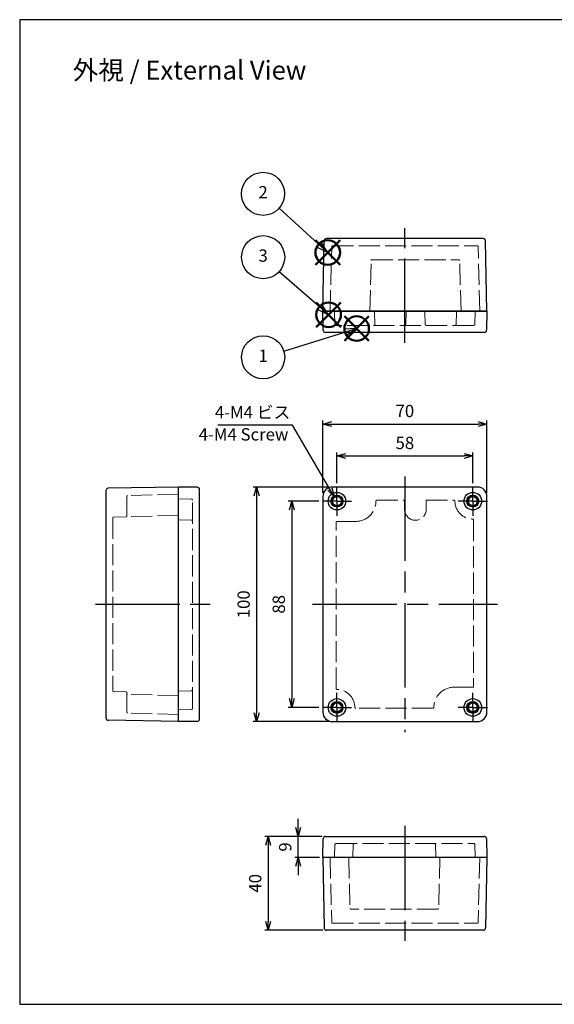
# Model space of a CAD drawing. Units: millimetres. Extents: x 0 to 1219, y 0 to 420.
# Drawn here: x 0 to 228, y 0 to 420 of the extents above; entities that cross this region are included whole.
import ezdxf

# ---------------------------------------------------------------- set-up
doc = ezdxf.new("R2010")
doc.units = ezdxf.units.MM
doc.header["$LTSCALE"] = 3
for name, pattern in [('AM_ISO02W050x2', [3.75, 3, -0.75]), ('AM_ISO08W050', [18, 12, -1.5, 3, -1.5]), ('AM_ISO08W050x2', [9, 6, -0.75, 1.5, -0.75])]:
    doc.linetypes.add(name, pattern=pattern)
doc.layers.add('AM_12', color=7, linetype='Continuous', lineweight=50, plot=False)
for name, color, linetype, lineweight in [('AM_5', 3, 'Continuous', 25), ('AM_7', 4, 'AM_ISO08W050', 25), ('ﾄｯﾌﾟｶﾊﾞｰ', 7, 'Continuous', 25), ('ﾄｯﾌﾟｶﾊﾞｰ0', 7, 'AM_ISO02W050x2', 13), ('ﾎﾞﾃﾞｨｰ', 2, 'Continuous', 25), ('ﾎﾞﾃﾞｨｰ0', 2, 'AM_ISO02W050x2', 13)]:
    doc.layers.add(name, color=color, linetype=linetype, lineweight=lineweight)
doc.styles.add('ACISOTS', font='isocp.shx', dxfattribs={"height": 1, "bigfont": 'extfont.shx'})
doc.styles.get("Standard").update_dxf_attribs({"font": 'ISOCP.SHX', "bigfont": 'EXTFONT.SHX'})
doc.styles.add('takachi1', font='txt', dxfattribs={"height": 2.5})
doc.dimstyles.new('AM_ISO$0', dxfattribs={"dimtxt": 3.5, "dimasz": 2.5, "dimexe": 1, "dimexo": 1, "dimgap": 1.5, "dimtad": 1, "dimdsep": 46, "dimtxsty": 'STANDARD', "dimblk": 'OPEN30', "dimcen": 0, "dimclrd": 3, "dimclre": 3, "dimclrt": 2, "dimadec": 0, "dimazin": 2, "dimtp": 0.1, "dimtm": 0.1, "dimtfac": 0.71, "dimtmove": 0, "dimatfit": 3, "dimldrblk": 'OPEN30', "dimfxl": 1, "dimlwd": -1, "dimlwe": -1, "dimarcsym": 0})
doc.dimstyles.new('AM_ISO$3', dxfattribs={"dimtxt": 3.5, "dimasz": 2.5, "dimexe": 1, "dimexo": 1, "dimgap": 1.5, "dimtad": 1, "dimtoh": 1, "dimdsep": 46, "dimtxsty": 'STANDARD', "dimblk": 'OPEN30', "dimcen": 0, "dimclrd": 3, "dimclre": 3, "dimclrt": 2, "dimadec": 0, "dimazin": 2, "dimtp": 0.1, "dimtm": 0.1, "dimtfac": 0.71, "dimtofl": 0, "dimtmove": 0, "dimatfit": 0, "dimldrblk": 'OPEN30', "dimfxl": 1, "dimlwd": -1, "dimlwe": -1, "dimarcsym": 0})

# ---------------------------------------------------------------- blocks, each defined once
blk = doc.blocks.new('TK-A3')
blk.add_lwpolyline([(0, 0), (403, 0), (403, 280), (0, 280)], close=True)
blk = doc.blocks.new('*S55')
at = {"layer": 'AM_12', "color": 4}
for p, q in [((138.6, 282.98), (149.1, 293.48)), ((138.6, 293.48), (149.1, 282.98))]:
    blk.add_line(p, q, dxfattribs=at)
blk.add_circle((143.85, 288.23), 5.25, dxfattribs=at)
blk = doc.blocks.new('*S56')
at = {"layer": 'AM_12', "color": 4}
for p, q in [((126.24, 315.44), (136.74, 325.94)), ((126.24, 325.94), (136.74, 315.44))]:
    blk.add_line(p, q, dxfattribs=at)
blk.add_circle((131.49, 320.69), 5.25, dxfattribs=at)
blk = doc.blocks.new('*S57')
at = {"layer": 'AM_12', "color": 4}
for p, q in [((126.63, 288.89), (137.13, 299.39)), ((126.63, 299.39), (137.13, 288.89))]:
    blk.add_line(p, q, dxfattribs=at)
blk.add_circle((131.88, 294.14), 5.25, dxfattribs=at)
blk = doc.blocks.new('*S60')
at = {"layer": 'AM_5', "color": 3}
blk.add_line((110.7, 339.54), (127.61, 324.18), dxfattribs=at)
at = {"layer": 'AM_5', "color": 3, "linetype": 'Continuous'}
for p, q in [((127.61, 324.18), (131.5, 320.65)), ((131.5, 320.65), (128.56, 325.22)), ((126.66, 323.14), (131.5, 320.65))]:
    blk.add_line(p, q, dxfattribs=at)
at = {"layer": 'AM_5', "color": 3}
blk.add_circle((103.9, 345.72), 9.19, dxfattribs=at)
at = {"layer": 'AM_5', "color": 7, "insert": (103.9, 345.72), "char_height": 5.25, "attachment_point": 5, "style": 'ACISOTS'}
blk.add_mtext('2', dxfattribs=at)
blk = doc.blocks.new('*S61')
at = {"layer": 'AM_5', "color": 3}
blk.add_line((110.83, 312.63), (127.92, 297.61), dxfattribs=at)
at = {"layer": 'AM_5', "color": 3, "linetype": 'Continuous'}
for p, q in [((131.87, 294.14), (128.85, 298.66)), ((126.99, 296.55), (131.87, 294.14)), ((127.92, 297.61), (131.87, 294.14))]:
    blk.add_line(p, q, dxfattribs=at)
at = {"layer": 'AM_5', "color": 3}
blk.add_circle((103.93, 318.69), 9.19, dxfattribs=at)
at = {"layer": 'AM_5', "color": 7, "insert": (103.93, 318.69), "char_height": 5.25, "attachment_point": 5, "style": 'ACISOTS'}
blk.add_mtext('3', dxfattribs=at)
blk = doc.blocks.new('*S62')
at = {"layer": 'AM_5', "color": 3}
blk.add_line((112.72, 278.67), (138.8, 286.68), dxfattribs=at)
at = {"layer": 'AM_5', "color": 3, "linetype": 'Continuous'}
for p, q in [((143.82, 288.22), (138.39, 288.02)), ((138.8, 286.68), (143.82, 288.22)), ((139.22, 285.33), (143.82, 288.22))]:
    blk.add_line(p, q, dxfattribs=at)
at = {"layer": 'AM_5', "color": 3}
blk.add_circle((103.93, 275.98), 9.19, dxfattribs=at)
at = {"layer": 'AM_5', "color": 7, "insert": (103.93, 275.98), "char_height": 5.25, "attachment_point": 5, "style": 'ACISOTS'}
blk.add_mtext('1', dxfattribs=at)
blk = doc.blocks.new('_Open30')
at = {"color": 0, "linetype": 'ByBlock', "lineweight": -2}
for p, q in [((-1, 0.27), (0, 0)), ((0, 0), (-1, -0.27)), ((0, 0), (-1, 0))]:
    blk.add_line(p, q, dxfattribs=at)
blk = doc.blocks.new('*D26')
at = {"layer": 'AM_5', "color": 3}
for p, q in [((129.43, 218.13), (129.43, 249.03)), ((199.43, 218.13), (199.43, 249.03)), ((133.18, 247.53), (195.68, 247.53))]:
    blk.add_line(p, q, dxfattribs=at)
at = {"layer": 'Defpoints', "color": 0}
for p in [(199.43, 247.53), (129.43, 216.63), (199.43, 216.63)]:
    blk.add_point(p, dxfattribs=at)
at = {"layer": 'AM_5', "color": 3, "xscale": 3.75, "yscale": 3.75, "zscale": 3.75, "rotation": 180}
blk.add_blockref('_Open30', (129.43, 247.53), dxfattribs=at)
at = {"layer": 'AM_5', "color": 3, "xscale": 3.75, "yscale": 3.75, "zscale": 3.75}
blk.add_blockref('_Open30', (199.43, 247.53), dxfattribs=at)
at = {"layer": 'AM_5', "color": 2, "insert": (164.43, 252.41), "char_height": 5.25, "attachment_point": 5}
blk.add_mtext('70', dxfattribs=at)
blk = doc.blocks.new('*D27')
at = {"layer": 'AM_5', "color": 3}
for p, q in [((131.93, 220.63), (99.65, 220.63)), ((101.15, 216.88), (101.15, 124.38)), ((131.93, 120.63), (99.65, 120.63))]:
    blk.add_line(p, q, dxfattribs=at)
at = {"layer": 'Defpoints', "color": 0}
for p in [(133.43, 220.63), (101.15, 120.63), (133.43, 120.63)]:
    blk.add_point(p, dxfattribs=at)
at = {"layer": 'AM_5', "color": 3, "xscale": 3.75, "yscale": 3.75, "zscale": 3.75}
for p, rotation in [((101.15, 220.63), 90), ((101.15, 120.63), 270)]:
    blk.add_blockref('_Open30', p, dxfattribs=dict(at, rotation=rotation))
at = {"layer": 'AM_5', "color": 2, "insert": (96.27, 170.63), "char_height": 5.25, "attachment_point": 5, "rotation": 90}
blk.add_mtext('100', dxfattribs=at)
blk = doc.blocks.new('*D28')
at = {"layer": 'AM_5', "color": 3}
for p, q in [((118.91, 75.36), (118.91, 79.11)), ((129.07, 71.61), (117.41, 71.61)), ((118.91, 62.61), (118.91, 71.61)), ((127.93, 62.61), (117.41, 62.61)), ((118.91, 58.86), (118.91, 55.11))]:
    blk.add_line(p, q, dxfattribs=at)
at = {"layer": 'Defpoints', "color": 0}
for p in [(118.91, 71.61), (130.57, 71.61), (129.43, 62.61)]:
    blk.add_point(p, dxfattribs=at)
at = {"layer": 'AM_5', "color": 3, "xscale": 3.75, "yscale": 3.75, "zscale": 3.75}
for p, rotation in [((118.91, 71.61), 270), ((118.91, 62.61), 90)]:
    blk.add_blockref('_Open30', p, dxfattribs=dict(at, rotation=rotation))
at = {"layer": 'AM_5', "color": 2, "insert": (114.03, 67.11), "char_height": 5.25, "attachment_point": 5, "rotation": 90}
blk.add_mtext('9', dxfattribs=at)
blk = doc.blocks.new('*D29')
at = {"layer": 'AM_5', "color": 3}
for p, q in [((129.07, 71.61), (104.58, 71.61)), ((106.08, 67.86), (106.08, 35.36)), ((129.46, 31.61), (104.58, 31.61))]:
    blk.add_line(p, q, dxfattribs=at)
at = {"layer": 'Defpoints', "color": 0}
for p in [(130.57, 71.61), (106.08, 31.61), (130.96, 31.61)]:
    blk.add_point(p, dxfattribs=at)
at = {"layer": 'AM_5', "color": 3, "xscale": 3.75, "yscale": 3.75, "zscale": 3.75}
for p, rotation in [((106.08, 71.61), 90), ((106.08, 31.61), 270)]:
    blk.add_blockref('_Open30', p, dxfattribs=dict(at, rotation=rotation))
at = {"layer": 'AM_5', "color": 2, "insert": (101.21, 51.61), "char_height": 5.25, "attachment_point": 5, "rotation": 90}
blk.add_mtext('40', dxfattribs=at)
blk = doc.blocks.new('*D30')
at = {"layer": 'AM_5', "color": 3}
for p, q in [((116.51, 246.97), (84.59, 246.97)), ((132.4, 219.8), (116.51, 246.97))]:
    blk.add_line(p, q, dxfattribs=at)
at = {"layer": 'Defpoints', "color": 0}
for p in [(134.3, 216.57), (136.57, 212.68)]:
    blk.add_point(p, dxfattribs=at)
at = {"layer": 'AM_5', "color": 3, "xscale": 3.75, "yscale": 3.75, "zscale": 3.75, "rotation": 300.3377950222605}
blk.add_blockref('_Open30', (134.3, 216.57), dxfattribs=at)
at = {"layer": 'AM_5', "color": 2, "insert": (99.42, 251.84), "char_height": 5.25, "attachment_point": 5}
blk.add_mtext('4-M4 ビス', dxfattribs=at)
blk = doc.blocks.new('*D45')
at = {"layer": 'AM_5', "color": 3}
for p, q in [((135.43, 222.35), (135.43, 235.4)), ((193.43, 222.35), (193.43, 235.4)), ((139.18, 233.9), (189.68, 233.9))]:
    blk.add_line(p, q, dxfattribs=at)
at = {"layer": 'Defpoints', "color": 0}
for p in [(193.43, 233.9), (135.43, 220.85), (193.43, 220.85)]:
    blk.add_point(p, dxfattribs=at)
at = {"layer": 'AM_5', "color": 3, "xscale": 3.75, "yscale": 3.75, "zscale": 3.75, "rotation": 180}
blk.add_blockref('_Open30', (135.43, 233.9), dxfattribs=at)
at = {"layer": 'AM_5', "color": 3, "xscale": 3.75, "yscale": 3.75, "zscale": 3.75}
blk.add_blockref('_Open30', (193.43, 233.9), dxfattribs=at)
at = {"layer": 'AM_5', "color": 2, "insert": (164.43, 238.77), "char_height": 5.25, "attachment_point": 5}
blk.add_mtext('58', dxfattribs=at)
blk = doc.blocks.new('*D46')
at = {"layer": 'AM_5', "color": 3}
for p, q in [((127.71, 214.63), (114.65, 214.63)), ((116.15, 210.88), (116.15, 130.38)), ((127.71, 126.63), (114.65, 126.63))]:
    blk.add_line(p, q, dxfattribs=at)
at = {"layer": 'Defpoints', "color": 0}
for p in [(129.21, 214.63), (116.15, 126.63), (129.21, 126.63)]:
    blk.add_point(p, dxfattribs=at)
at = {"layer": 'AM_5', "color": 3, "xscale": 3.75, "yscale": 3.75, "zscale": 3.75}
for p, rotation in [((116.15, 214.63), 90), ((116.15, 126.63), 270)]:
    blk.add_blockref('_Open30', p, dxfattribs=dict(at, rotation=rotation))
at = {"layer": 'AM_5', "color": 2, "insert": (111.27, 170.63), "char_height": 5.25, "attachment_point": 5, "rotation": 90}
blk.add_mtext('88', dxfattribs=at)

msp = doc.modelspace()

# ---------------------------------------------------------------- linework, layer by layer
at = {"layer": 'AM_7'}
for p, q in [((164.432, 282.103, -323.594), (164.432, 331.103, -323.594)), ((164.432, 225.126, -323.594), (164.432, 116.126, -323.594)), ((32.303, 170.626, -107.865), (81.303, 170.626, -107.865)), ((124.932, 170.626, -323.594), (203.932, 170.626, -323.594)), ((164.432, 76.111, -323.594), (164.432, 27.111, -323.594))]:
    msp.add_line(p, q, dxfattribs=at)
at = {"layer": 'AM_7', "linetype": 'AM_ISO08W050x2'}
for p, q in [((135.432, 214.626, -323.594), (135.432, 220.846, -323.594)), ((193.432, 214.626, -323.594), (193.432, 220.846, -323.594)), ((135.432, 214.626, -323.594), (129.212, 214.626, -323.594)), ((135.432, 214.626, -323.594), (141.652, 214.626, -323.594)), ((135.432, 214.626, -323.594), (135.432, 208.406, -323.594)), ((193.432, 214.626, -323.594), (187.212, 214.626, -323.594)), ((193.432, 214.626, -323.594), (199.652, 214.626, -323.594)), ((193.432, 214.626, -323.594), (193.432, 208.406, -323.594)), ((135.432, 126.626, -323.594), (135.432, 132.846, -323.594)), ((193.432, 126.626, -323.594), (193.432, 132.846, -323.594)), ((135.432, 126.626, -323.594), (129.212, 126.626, -323.594)), ((135.432, 126.626, -323.594), (141.652, 126.626, -323.594)), ((135.432, 126.626, -323.594), (135.432, 120.406, -323.594)), ((193.432, 126.626, -323.594), (187.212, 126.626, -323.594)), ((193.432, 126.626, -323.594), (199.652, 126.626, -323.594)), ((193.432, 126.626, -323.594), (193.432, 120.406, -323.594))]:
    msp.add_line(p, q, dxfattribs=at)
at = {"layer": 'ﾄｯﾌﾟｶﾊﾞｰ'}
for p, q in [((129.572, 287.586, -323.594), (129.432, 295.603, -323.594)), ((129.432, 295.603, -323.594), (199.432, 295.603, -323.594)), ((199.432, 295.603, -323.594), (199.292, 287.586, -323.594)), ((198.292, 286.603, -323.594), (130.572, 286.603, -323.594)), ((75.812, 220.556, -107.865), (67.803, 220.626, -107.865)), ((67.803, 120.626, -107.865), (67.803, 220.626, -107.865)), ((76.803, 121.696, -107.865), (76.803, 219.556, -107.865)), ((75.812, 120.696, -107.865), (67.803, 120.626, -107.865)), ((130.572, 71.611, -323.594), (198.292, 71.611, -323.594)), ((129.432, 62.611, -323.594), (129.572, 70.628, -323.594)), ((199.292, 70.628, -323.594), (199.432, 62.611, -323.594)), ((199.432, 62.611, -323.594), (129.432, 62.611, -323.594))]:
    msp.add_line(p, q, dxfattribs=at)
at = {"layer": 'ﾄｯﾌﾟｶﾊﾞｰ', "elevation": -323.594}
msp.add_lwpolyline([(129.432, 216.626), (129.432, 124.626, 0.4142136), (133.432, 120.626), (195.432, 120.626, 0.4142136), (199.432, 124.626), (199.432, 216.626, 0.4142136), (195.432, 220.626), (133.432, 220.626, 0.4142136)], format="xyb", close=True, dxfattribs=at)
at = {"layer": 'ﾄｯﾌﾟｶﾊﾞｰ'}
for centre, radius in [((135.432, 214.626, -323.594), 3.75), ((135.432, 214.626, -323.594), 2.55), ((135.432, 214.626, -323.594), 2.25), ((135.432, 214.626, -323.594), 1.925), ((193.432, 214.626, -323.594), 3.75), ((193.432, 214.626, -323.594), 2.55), ((193.432, 214.626, -323.594), 2.25), ((193.432, 214.626, -323.594), 1.925), ((135.432, 126.626, -323.594), 3.75), ((193.432, 126.626, -323.594), 3.75), ((135.432, 126.626, -323.594), 2.55), ((135.432, 126.626, -323.594), 2.25), ((135.432, 126.626, -323.594), 1.925), ((193.432, 126.626, -323.594), 2.55), ((193.432, 126.626, -323.594), 2.25), ((193.432, 126.626, -323.594), 1.925)]:
    msp.add_circle(centre, radius, dxfattribs=at)
for centre, start, end in [((130.572, 287.603, -323.594), 181, 270), ((198.292, 287.603, -323.594), 270, 359), ((75.803, 219.556, -107.865), 0, 89.5), ((75.803, 121.696, -107.865), 270.5, 0), ((130.572, 70.611, -323.594), 90, 179), ((198.292, 70.611, -323.594), 1, 90)]:
    msp.add_arc(centre, 1, start, end, dxfattribs=at)
at = {"layer": 'ﾄｯﾌﾟｶﾊﾞｰ0'}
for p, q in [((134.44, 295.311, -323.594), (134.577, 290.09, -323.594)), ((151.44, 295.311, -323.594), (151.577, 290.09, -323.594)), ((164.924, 295.311, -323.594), (164.788, 290.09, -323.594)), ((172.94, 295.311, -323.594), (173.077, 290.09, -323.594)), ((186.288, 290.09, -323.594), (186.424, 295.311, -323.594)), ((194.424, 295.311, -323.594), (194.288, 290.09, -323.594)), ((193.788, 289.603, -323.594), (135.076, 289.603, -323.594)), ((68.095, 215.619, -107.865), (73.316, 215.482, -107.865)), ((73.803, 126.27, -107.865), (73.803, 214.982, -107.865)), ((68.095, 206.619, -107.865), (73.316, 206.482, -107.865)), ((68.095, 133.634, -107.865), (73.316, 133.771, -107.865)), ((68.095, 125.634, -107.865), (73.316, 125.771, -107.865)), ((134.44, 62.903, -323.594), (134.577, 68.124, -323.594)), ((135.076, 68.611, -323.594), (193.788, 68.611, -323.594)), ((142.283, 62.903, -323.594), (142.419, 68.124, -323.594)), ((177.445, 68.124, -323.594), (177.582, 62.903, -323.594)), ((194.424, 62.903, -323.594), (194.288, 68.124, -323.594))]:
    msp.add_line(p, q, dxfattribs=at)
at = {"layer": 'ﾄｯﾌﾟｶﾊﾞｰ0', "elevation": -323.594}
msp.add_lwpolyline([(143.432, 126.266, -0.4142136), (143.072, 126.626, 0.4142136), (135.432, 134.266, -0.4142136), (135.072, 134.626), (135.072, 205.626, -0.4142136), (135.432, 205.986), (143.432, 205.986, 0.4142136), (152.072, 214.626, -0.4142136), (152.432, 214.986), (164.292, 214.986), (164.292, 211.126, 1), (173.572, 211.126), (173.572, 214.986), (185.432, 214.986, -0.4142136), (185.792, 214.626, 0.4142136), (193.432, 206.986, -0.4142136), (193.792, 206.626), (193.792, 135.626, -0.4142136), (193.432, 135.266), (185.432, 135.266, 0.4142136), (176.792, 126.626, -0.4142136), (176.432, 126.266)], format="xyb", close=True, dxfattribs=at)
at = {"layer": 'ﾄｯﾌﾟｶﾊﾞｰ0'}
for centre, radius, start, end in [((134.14, 295.303, -323.594), 0.3, 1.5, 90), ((151.14, 295.303, -323.594), 0.3, 1.5, 90), ((165.224, 295.303, -323.594), 0.3, 90, 178.5), ((172.64, 295.303, -323.594), 0.3, 1.5, 90), ((186.724, 295.303, -323.594), 0.3, 90, 178.5), ((194.724, 295.303, -323.594), 0.3, 90, 178.5), ((135.076, 290.103, -323.594), 0.5, 181.5, 270), ((152.076, 290.103, -323.594), 0.5, 181.5, 270), ((164.288, 290.103, -323.594), 0.5, 270, 358.5), ((173.576, 290.103, -323.594), 0.5, 181.5, 270), ((185.788, 290.103, -323.594), 0.5, 270, 358.5), ((193.788, 290.103, -323.594), 0.5, 270, 358.5), ((68.103, 215.918, -107.865), 0.3, 180, 268.5), ((73.303, 214.982, -107.865), 0.5, 0, 88.5), ((68.103, 206.918, -107.865), 0.3, 180, 268.5), ((73.303, 205.982, -107.865), 0.5, 0, 88.5), ((68.103, 133.334, -107.865), 0.3, 91.5, 180), ((73.303, 134.27, -107.865), 0.5, 271.5, 0), ((73.303, 126.27, -107.865), 0.5, 271.5, 0), ((68.103, 125.334, -107.865), 0.3, 91.5, 180), ((135.076, 68.111, -323.594), 0.5, 90, 178.5), ((142.919, 68.111, -323.594), 0.5, 90, 178.5), ((176.945, 68.111, -323.594), 0.5, 1.5, 90), ((193.788, 68.111, -323.594), 0.5, 1.5, 90), ((134.14, 62.911, -323.594), 0.3, 270, 358.5), ((141.983, 62.911, -323.594), 0.3, 270, 358.5), ((177.882, 62.911, -323.594), 0.3, 181.5, 270), ((194.724, 62.911, -323.594), 0.3, 181.5, 270)]:
    msp.add_arc(centre, radius, start, end, dxfattribs=at)
at = {"layer": 'ﾎﾞﾃﾞｨｰ'}
for p, q in [((129.432, 295.603, -323.594), (129.956, 325.621, -323.594)), ((197.908, 326.603, -323.594), (130.956, 326.603, -323.594)), ((199.432, 295.603, -323.594), (198.908, 325.621, -323.594)), ((199.432, 295.603, -323.594), (129.432, 295.603, -323.594)), ((36.803, 219.102, -107.865), (36.803, 122.15, -107.865)), ((67.803, 220.626, -107.865), (37.786, 220.102, -107.865)), ((67.803, 120.626, -107.865), (67.803, 220.626, -107.865)), ((67.803, 120.626, -107.865), (37.786, 121.15, -107.865)), ((129.432, 62.611, -323.594), (129.956, 32.593, -323.594)), ((199.432, 62.611, -323.594), (129.432, 62.611, -323.594)), ((199.432, 62.611, -323.594), (198.908, 32.593, -323.594)), ((197.908, 31.611, -323.594), (130.956, 31.611, -323.594))]:
    msp.add_line(p, q, dxfattribs=at)
for centre, start, end in [((130.956, 325.603, -323.594), 90, 179), ((197.908, 325.603, -323.594), 1, 90), ((37.803, 219.102, -107.865), 91, 180), ((37.803, 122.15, -107.865), 180, 269), ((130.956, 32.611, -323.594), 181, 270), ((197.908, 32.611, -323.594), 270, 359)]:
    msp.add_arc(centre, 1, start, end, dxfattribs=at)
at = {"layer": 'ﾎﾞﾃﾞｨｰ0'}
for p, q in [((133.497, 323.603, -323.594), (195.367, 323.603, -323.594)), ((132.471, 295.603, -323.594), (133.197, 323.311, -323.594)), ((196.393, 295.603, -323.594), (195.667, 323.311, -323.594)), ((149.471, 295.603, -323.594), (150.04, 317.311, -323.594)), ((150.34, 317.603, -323.594), (187.525, 317.603, -323.594)), ((188.393, 295.603, -323.594), (187.824, 317.311, -323.594)), ((45.803, 216.719, -107.865), (45.803, 208.295, -107.865)), ((67.803, 217.587, -107.865), (46.095, 217.018, -107.865)), ((39.803, 207.554, -107.865), (39.803, 133.699, -107.865)), ((45.511, 207.996, -107.865), (40.095, 207.854, -107.865)), ((67.803, 208.587, -107.865), (45.578, 208.005, -107.865)), ((45.511, 133.257, -107.865), (40.095, 133.399, -107.865)), ((45.803, 124.534, -107.865), (45.803, 132.957, -107.865)), ((67.803, 131.665, -107.865), (46.095, 132.234, -107.865)), ((67.803, 123.665, -107.865), (46.095, 124.234, -107.865)), ((132.471, 62.611, -323.594), (133.197, 34.903, -323.594)), ((140.471, 62.611, -323.594), (141.04, 40.903, -323.594)), ((179.393, 62.611, -323.594), (178.824, 40.903, -323.594)), ((196.393, 62.611, -323.594), (195.667, 34.903, -323.594)), ((178.525, 40.611, -323.594), (141.34, 40.611, -323.594)), ((133.497, 34.611, -323.594), (195.367, 34.611, -323.594))]:
    msp.add_line(p, q, dxfattribs=at)
for centre, start, end in [((133.497, 323.303, -323.594), 90, 178.5), ((195.367, 323.303, -323.594), 1.5, 90), ((150.34, 317.303, -323.594), 90, 178.5), ((187.525, 317.303, -323.594), 1.5, 90), ((46.103, 216.719, -107.865), 91.5, 180), ((40.103, 207.554, -107.865), 91.5, 180), ((45.503, 208.295, -107.865), 271.5, 0), ((40.103, 133.699, -107.865), 180, 268.5), ((45.503, 132.957, -107.865), 0, 88.5), ((46.103, 132.534, -107.865), 180, 268.5), ((46.103, 124.534, -107.865), 180, 268.5), ((141.34, 40.911, -323.594), 181.5, 270), ((178.525, 40.911, -323.594), 270, 358.5), ((133.497, 34.911, -323.594), 181.5, 270), ((195.367, 34.911, -323.594), 270, 358.5)]:
    msp.add_arc(centre, 0.3, start, end, dxfattribs=at)

# ---------------------------------------------------------------- block references
at = {"lineweight": 0, "xscale": 1.5, "yscale": 1.5, "zscale": 1.5}
msp.add_blockref('TK-A3', (0, 0), dxfattribs=at)
at = {"layer": 'AM_12'}
for name in ['*S56', '*S57', '*S55']:
    msp.add_blockref(name, (0, 0), dxfattribs=at)
at = {"layer": 'AM_5'}
for name in ['*S60', '*S61', '*S62']:
    msp.add_blockref(name, (0, 0), dxfattribs=at)

# ---------------------------------------------------------------- texts
at = {"insert": (22.677, 402.477), "char_height": 8, "attachment_point": 1, "style": 'takachi1'}
msp.add_mtext_dynamic_manual_height_columns('{\\Fisocp,extfont|c128;外視 / \\C0;External View}', width=124.08432, gutter_width=12.5, heights=[0], dxfattribs=at)
at = {"layer": 'AM_5', "color": 2, "insert": (95.562, 242.433), "char_height": 5.25, "attachment_point": 5}
msp.add_mtext('4-M4 Screw', dxfattribs=at)

# ---------------------------------------------------------------- dimensions: what is measured, and where the dimension line sits
at = {"layer": 'AM_5'}
dim = msp.add_diameter_dim_2p(p1=(136.569, 212.684), p2=(134.296, 216.568), text='4-M4 ビス', dimstyle='AM_ISO$3', override={"dimscale": 1.5}, dxfattribs=at)
dim.commit()
dim.dimension.update_dxf_attribs({"geometry": '*D30', "text_midpoint": (99.424, 246.966), "dimtype": 163})
for base, p1, p2, picture, middle in [((199.432, 247.531), (129.432, 216.626), (199.432, 216.626), '*D26', (164.432, 252.406)), ((193.432, 233.898), (135.432, 220.846), (193.432, 220.846), '*D45', (164.432, 238.773))]:
    dim = msp.add_linear_dim(base=base, p1=p1, p2=p2, dimstyle='AM_ISO$0', override={"dimscale": 1.5}, dxfattribs=at)
    dim.commit()
    dim.dimension.update_dxf_attribs({"geometry": picture, "text_midpoint": middle})
for base, p1, p2, override, picture, middle in [((101.147, 120.626), (133.432, 220.626), (133.432, 120.626), {"dimscale": 1.5}, '*D27', (96.272, 170.626)), ((116.147, 126.626), (129.212, 214.626), (129.212, 126.626), {"dimscale": 1.5, "dimpost": ''}, '*D46', (111.272, 170.626)), ((118.908, 71.611), (129.432, 62.611), (130.572, 71.611), {"dimscale": 1.5}, '*D28', (114.033, 67.111)), ((106.082, 31.611), (130.572, 71.611), (130.956, 31.611), {"dimscale": 1.5}, '*D29', (101.207, 51.611))]:
    dim = msp.add_linear_dim(base=base, p1=p1, p2=p2, angle=90, dimstyle='AM_ISO$0', override=override, dxfattribs=at)
    dim.commit()
    dim.dimension.update_dxf_attribs({"geometry": picture, "text_midpoint": middle})

doc.saveas('drawing.dxf')
